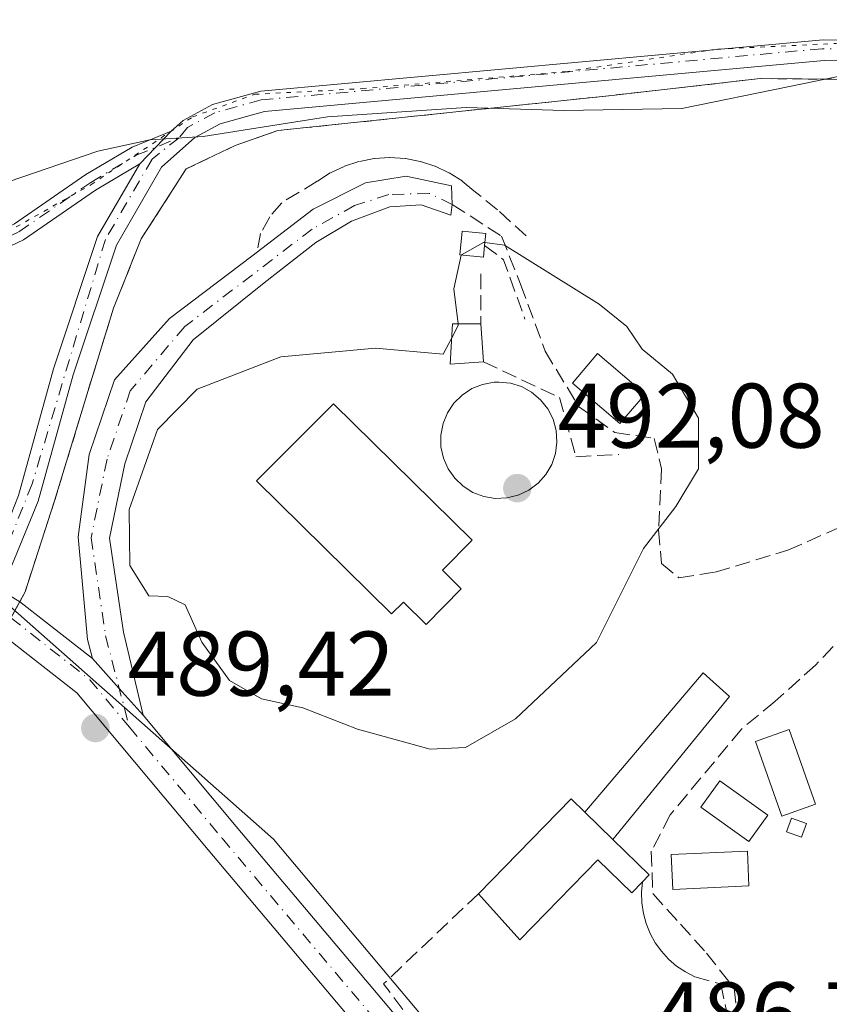
# Model space of a CAD drawing. Units: metres. Extents: x 615222 to 618716, y 4671546 to 4673916.
# Drawn here: x 617669 to 617757, y 4672755 to 4672862 of the extents above; entities that cross this region are included whole.
import ezdxf

# ---------------------------------------------------------------- set-up
doc = ezdxf.new("R2010")
doc.units = ezdxf.units.M
doc.header["$MEASUREMENT"] = 0
for name, pattern in [('DGN Style 2', [1.6480167562047852, 0.988810053722871, -0.6592067024819142]), ('DGN Style 3', [2.307223458686699, 1.648016756204785, -0.6592067024819142]), ('DGN Style 4', [2.6384748266838614, 1.318413404963828, -0.6592067024819142, 0.001648016756204785, -0.6592067024819142]), ('DGN Style 5', [1.1536117293433497, 0.4944050268614355, -0.6592067024819142])]:
    doc.linetypes.add(name, pattern=pattern)
for name, color, linetype, lineweight in [('Alambrada', 7, 'DGN Style 2', 0), ('Camino Cxs', 7, 'Continuous', 0), ('Camino eje', 30, 'DGN Style 4', 13), ('Curva de nivel normal', 30, 'Continuous', 0), ('Depósito de agua Cxs', 142, 'Continuous', 0), ('Edificación Cxs', 1, 'Continuous', 13), ('Edificación ligera', 1, 'Continuous', 0), ('Edificación ligera Cxs', 1, 'Continuous', 0), ('Espacio natural protegido', 121, 'Continuous', 13), ('Espacio natural protegido CxS', 121, 'Continuous', 0), ('Matorral CxS', 135, 'Continuous', 0), ('Muro lineal', 1, 'DGN Style 3', 13), ('Núcleo urbano CxS', 7, 'Continuous', 0), ('Obra de contención lineal', 1, 'DGN Style 3', 13), ('Parque de atracciones CxS', 135, 'Continuous', 0), ('Pista pavimentada Cxs', 135, 'Continuous', 0), ('Pista pavimentada eje', 135, 'DGN Style 4', 0), ('Punto de cota en terreno', 7, 'Continuous', 0), ('Rótulo de punto de cota en terreno', 7, 'Continuous', 0), ('Senda pavimentada', 7, 'DGN Style 3', 0), ('Suelo desnudo CxS', 253, 'Continuous', 0), ('Vía pecuaria eje', 92, 'DGN Style 5', 0)]:
    doc.layers.add(name, color=color, linetype=linetype, lineweight=lineweight)
doc.styles.add('Style-Arial', font='txt')

# ---------------------------------------------------------------- blocks, each defined once
blk = doc.blocks.new('*U22')
at = {"layer": 'Matorral CxS', "color": 135, "linetype": 'Continuous', "lineweight": 0}
blk.add_polyline3d([(617770.5700000003, 4672855.5101, 485.5026999999973), (617749.5301000001, 4672855.710000001, 484.0693000000028), (617733.3300999999, 4672853.869899999, 483.8752999999998), (617696.8499999996, 4672850.030099999, 484.8540000000066), (617692.1901000004, 4672848.41, 484.9651000000013), (617686.8202000001, 4672845.840100001, 485.5571999999956), (617681.9200999998, 4672838.220000001, 487.3640000000014), (617678.8901000004, 4672830.640100001, 488.7599999999948), (617676.1201999999, 4672821.670100001, 489.5528999999952), (617672.4600999998, 4672809.600000001, 489.3199000000022), (617669.2300000006, 4672799.670100001, 489.3386000000028), (617668.3011999996, 4672797.9794, 489.3647999999957), (617666.1700999998, 4672794.100299999, 489.4278999999952), (617660.2599999999, 4672789.050000001, 489.5295999999944), (617645.8901000004, 4672778.779999999, 487.6300999999949), (617644.2056999998, 4672777.899499999, 487.2439000000013), (617630.7400000002, 4672770.859999999, 484.4575000000041), (617614.0500999996, 4672758.460100001, 480.1193999999959), (617600.3000999996, 4672745.850000001, 476.210699999996)], dxfattribs=at)
blk = doc.blocks.new('*U25')
at = {"layer": 'Espacio natural protegido CxS', "color": 121, "linetype": 'Continuous', "lineweight": 0, "flags": 128}
blk.add_lwpolyline([(617761.3639999994, 4672693.830999999), (617743.2029999997, 4672715.503000001), (617736.7799999994, 4672723.166999999), (617735.4539999992, 4672724.749), (617718.7080000004, 4672746.073999999), (617696.3569999998, 4672772.658), (617667.898999999, 4672797.836999999), (617664.7230000002, 4672800.646000001), (617649.1079999993, 4672814.461999998), (617629.4480000008, 4672830.325999999), (617617.0409999996, 4672841.947000001), (617603.6399999986, 4672856.846000002), (617600.1470000009, 4672860.956), (617586.185999999, 4672878.096999999)], dxfattribs=at)
blk = doc.blocks.new('5PATER')
at = {"layer": 'Suelo desnudo CxS', "linetype": 'Continuous', "lineweight": 0}
h = blk.add_hatch(color=51, dxfattribs=at)
edge = h.paths.add_edge_path()
edge.add_ellipse((0, 0), major_axis=(-0.1095731443231308, -0.1110710700762829), ratio=0.9994222409660322, start_angle=0, end_angle=360)

msp = doc.modelspace()

# ---------------------------------------------------------------- linework, layer by layer
at = {"layer": 'Alambrada', "color": 7, "linetype": 'DGN Style 2', "lineweight": 0}
msp.add_polyline3d([(617770.5701000001, 4672855.5101, 485.9168000000063), (617749.5301000001, 4672855.710100001, 484.6809999999969), (617733.3300999999, 4672853.869899999, 484.5849000000017), (617696.8501000004, 4672850.030099999, 486.5289000000049), (617692.1901000004, 4672848.4101, 486.3344999999972), (617686.8202999998, 4672845.840100001, 486.3601000000053), (617681.9200999998, 4672838.220100001, 488.0198999999994), (617678.8901000004, 4672830.640100001, 489.3095999999932), (617676.1201, 4672821.670100001, 489.8105999999971), (617672.4600999998, 4672809.600099999, 490.2580000000017), (617669.2301000003, 4672799.670100001, 489.5752000000066), (617666.1700999998, 4672794.100299999, 489.5650000000023), (617660.2600999996, 4672789.050100001, 489.7866999999969), (617645.8901000004, 4672778.780099999, 488.0400999999983), (617630.7401000002, 4672770.860099999, 484.7725000000065), (617614.0500999996, 4672758.460100001, 480.3861999999936), (617600.3000999996, 4672745.850099999, 476.2293000000063), (617595.1201, 4672739.880100001, 474.7688000000053), (617593.8201000001, 4672734.220100001, 474.1126999999979), (617590.2100999998, 4672726.1501, 473.2118000000046), (617584.2600999996, 4672717.710100001, 472.1089000000065), (617573.2999, 4672706.689900001, 468.3951999999991), (617540.6001000004, 4672682.210100001, 454.6462999999931)], dxfattribs=at)
at = {"layer": 'Camino Cxs', "color": 7, "linetype": 'Continuous', "lineweight": 0, "extrusion": (0.09151052745787668, 0.0952748129578578, 0.9912358616294239), "elevation": 502210.3802942184, "flags": 128}
msp.add_lwpolyline([(2791475.868031231, -3764634.339809254), (2791475.868031231, -3764639.338900907)], dxfattribs=at)
msp.add_lwpolyline([(2791475.868031231, -3764634.339809254), (2791475.868031231, -3764639.338900907)], dxfattribs=at)
at = {"layer": 'Camino Cxs', "color": 7, "linetype": 'Continuous', "lineweight": 0}
for points in [[(617770.3300999999, 4672857.600099999, 485.4100999999937), (617756.5100999996, 4672857.690099999, 484.6195000000008), (617695.3901000004, 4672852.110099999, 485.0665000000009), (617690.5401, 4672850.780099999, 485.1491999999998), (617687.7701000003, 4672849.280099999, 485.4190999999992), (617684.1401000004, 4672846.050100001, 485.9952000000048), (617679.2001, 4672837.530099999, 487.7709000000032), (617674.5000999998, 4672823.380100001, 489.6297999999952), (617670.6501000002, 4672809.5701, 489.8252000000066), (617666.6710999999, 4672799.808499999, 489.351999999999), (617664.8685, 4672801.0405, 489.1463999999978), (617668.5000999998, 4672810.210100001, 489.3582000000025), (617672.3501000004, 4672824.030099999, 489.3880000000063), (617677.1401000004, 4672838.460100001, 487.2271000000038), (617681.7500999998, 4672846.4045, 485.6870000000054), (617685.1826999999, 4672849.9783, 485.0265999999974), (617686.4801000003, 4672851.130100001, 484.7550000000047), (617689.7001, 4672852.870100001, 484.3427999999985), (617694.9801000003, 4672854.3301, 484.2692999999999), (617756.4101, 4672859.940099999, 483.9867999999988), (617770.4001000002, 4672859.850099999, 484.9421000000002)], [(617685.1826999999, 4672849.9783, 485.0265999999974), (617686.4801000003, 4672851.130100001, 484.7550000000047), (617689.7001, 4672852.870100001, 484.3427999999985), (617694.9801000003, 4672854.3301, 484.2692999999999), (617756.4101, 4672859.940099999, 483.9867999999988), (617770.4001000002, 4672859.850099999, 484.9421000000002), (617792.0401, 4672858.5601, 485.3098000000027), (617793.5301000001, 4672858.300100001, 485.2853000000032), (617794.9600999998, 4672857.790100001, 485.2960000000021), (617796.2901, 4672857.0601, 485.3086000000039), (617797.4801000003, 4672856.120100001, 485.2989999999991), (617798.4901000002, 4672854.9901, 485.241399999999), (617799.3101000005, 4672853.720100001, 485.2059000000008), (617799.9101, 4672852.3201, 485.1913000000059), (617800.2701000003, 4672850.850099999, 485.1655000000028), (617800.3800999997, 4672849.340100001, 485.1668999999966), (617797.6801000005, 4672839.190099999, 485.1456000000035), (617795.9540999997, 4672835.989499999, 485.1423999999971)], [(617770.3300999999, 4672857.600099999, 485.4100999999937), (617756.5100999996, 4672857.690099999, 484.6195000000008), (617695.3901000004, 4672852.110099999, 485.0665000000009), (617690.5401, 4672850.780099999, 485.1491999999998), (617687.7701000003, 4672849.280099999, 485.4190999999992), (617684.1401000004, 4672846.050100001, 485.9952000000048), (617679.2001, 4672837.530099999, 487.7709000000032), (617674.5000999998, 4672823.380100001, 489.6297999999952), (617670.6501000002, 4672809.5701, 489.8252000000066), (617666.6710999999, 4672799.808499999, 489.351999999999)], [(617612.9672999998, 4672847.208100001, 488.6687999999995), (617622.1655000001, 4672842.0777, 487.2272999999987), (617629.0083, 4672838.287900001, 486.5280999999959), (617636.8003000002, 4672834.7555, 486.2780999999959), (617642.7222999996, 4672833.632300001, 486.1027000000031), (617650.5582999998, 4672833.735500001, 486.2026000000042), (617659.5549, 4672835.8037, 486.4152999999933), (617668.0623000005, 4672839.8499, 486.3595999999961), (617675.8554999996, 4672845.220899999, 485.6717999999965), (617680.9225000005, 4672848.239499999, 485.2274000000034), (617685.1826999999, 4672849.9783, 485.0265999999974)], [(617681.7500999998, 4672846.4045, 485.6870000000054), (617676.9358999999, 4672843.536499999, 486.0483999999997), (617669.0657000003, 4672838.112299999, 486.6901000000071), (617660.2163000006, 4672833.9035, 486.6097000000009), (617650.7981000004, 4672831.738500001, 486.2455999999948), (617642.5472999997, 4672831.629899999, 486.1426000000066), (617636.1924999999, 4672832.835100001, 486.3656999999948), (617628.1095000004, 4672836.499299999, 486.5274000000064), (617621.1939000003, 4672840.329500001, 487.2247999999963), (617617.4617, 4672842.4113, 487.6907000000065)], [(617664.8685, 4672801.0405, 489.1463999999978), (617668.5000999998, 4672810.210100001, 489.3582000000025), (617672.3501000004, 4672824.030099999, 489.3880000000063), (617677.1401000004, 4672838.460100001, 487.2271000000038), (617681.7500999998, 4672846.4045, 485.6870000000054)]]:
    msp.add_polyline3d(points, dxfattribs=at)
msp.add_polyline3d([(617681.7500999998, 4672846.4045, 485.6870000000054), (617676.9358999999, 4672843.536499999, 486.0483999999997), (617669.0657000003, 4672838.112299999, 486.6901000000071), (617660.2163000006, 4672833.9035, 486.6097000000009), (617650.7981000004, 4672831.738500001, 486.2455999999948), (617642.5472999997, 4672831.629899999, 486.1426000000066), (617636.1924999999, 4672832.835100001, 486.3656999999948), (617628.1095000004, 4672836.499299999, 486.5274000000064), (617621.1939000003, 4672840.329500001, 487.2247999999963), (617617.4617, 4672842.4113, 487.6907000000065), (617612.9674000005, 4672847.208100001, 488.6687999999995), (617622.1655000001, 4672842.0777, 487.2272999999987), (617629.0083, 4672838.287900001, 486.5280999999959), (617636.8003000002, 4672834.7555, 486.2780999999959), (617642.7222999996, 4672833.632300001, 486.1027000000031), (617650.5582999998, 4672833.735500001, 486.2026000000042), (617659.5549, 4672835.8037, 486.4152999999933), (617668.0623000005, 4672839.8499, 486.3595999999961), (617675.8554999996, 4672845.220899999, 485.6717999999965), (617680.9225000005, 4672848.239499999, 485.2274000000034), (617685.1826999999, 4672849.9783, 485.0265999999974)], close=True, dxfattribs=at)
at = {"layer": 'Camino eje', "color": 30, "linetype": 'DGN Style 4', "lineweight": 13}
for points in [[(617794.9612999996, 4672836.510700001, 485.3157000000065), (617796.4713000003, 4672839.763900001, 485.3184000000037), (617799.0862999996, 4672849.603900001, 485.3058000000019), (617798.1562999999, 4672853.348900001, 485.3441000000021), (617796.5513000004, 4672855.4539, 485.3842000000004), (617794.3413000006, 4672856.923900001, 485.4005000000034), (617791.7512999997, 4672857.603900001, 485.4428000000044), (617770.2062999997, 4672858.8839, 485.1325999999972), (617756.3013000004, 4672858.973900001, 484.2505999999995), (617695.0263, 4672853.378900001, 484.5507000000071), (617689.9612999996, 4672851.983899999, 484.6377999999968), (617686.9663000006, 4672850.3639, 485.0108000000037), (617686.0553000001, 4672849.2543, 485.2897999999987)], [(617610.1913000002, 4672847.611500001, 489.0792999999976), (617621.6797000002, 4672841.203700001, 487.2249000000011), (617628.5588999996, 4672837.3937, 486.5181000000011), (617636.4965000004, 4672833.795299999, 486.3233000000037), (617642.6349, 4672832.631100001, 486.1275000000023), (617650.6781000001, 4672832.7369, 486.2097000000067), (617659.8857000005, 4672834.853700001, 486.5090000000055), (617668.5641000001, 4672838.981100001, 486.5198999999994), (617676.3957000002, 4672844.378699999, 485.8616000000038), (617681.3699000003, 4672847.3419, 485.4391999999935), (617686.0553000001, 4672849.2543, 485.2897999999987)], [(617686.0553000001, 4672849.2543, 485.2897999999987), (617683.1013000002, 4672846.928900001, 485.6394), (617678.0113000004, 4672838.153899999, 487.4125000000058), (617669.9972999999, 4672811.452299999, 489.881899999993), (617664.8448999999, 4672798.5985, 489.2822000000015)]]:
    msp.add_polyline3d(points, dxfattribs=at)
at = {"layer": 'Curva de nivel normal', "color": 30, "linetype": 'Continuous', "lineweight": 0, "flags": 128}
for points, elevation in [([(617649.4900000002, 4672863.960100001), (617646.5999999996, 4672853.420100001), (617646.0999999996, 4672848.940099999), (617647.5, 4672846.2401), (617652.7199999997, 4672843.3201), (617658.4000000004, 4672842.4301), (617666.0599999996, 4672844.0001), (617677.1699999999, 4672847.780099999), (617682.8399999999, 4672849.0101), (617688.6900000004, 4672849.380100001), (617702.25, 4672851.520099999), (617717.4199999999, 4672852.5701), (617728.0599999996, 4672852.220100001), (617740.9800000006, 4672852.460100001), (617752.7100000001, 4672854.860099999), (617768.5, 4672858.0701)], 485), ([(617715.8291999997, 4672827.400599999), (617714.9000000004, 4672825.610099999), (617707.5099999999, 4672826.290100001), (617697.1699999999, 4672825.3201), (617688.0199999996, 4672821.800100001), (617683.7000000002, 4672817.390100001), (617680.5899999999, 4672808.6801), (617680.6699999999, 4672802.550100001), (617682.7599999999, 4672799.2501), (617684.8399999999, 4672799.1601), (617686.7300000006, 4672798.2501), (617688.5199999996, 4672794.170100001), (617691.5599999996, 4672790.0001), (617695.0700000003, 4672788.0001), (617699.5800000001, 4672787.020099999), (617705.5300000003, 4672784.6801), (617713.4900000002, 4672782.4901), (617717.3300000001, 4672782.670100001), (617722.7999999998, 4672785.8201), (617731.6600000003, 4672794.130100001), (617736.7699999996, 4672804.4001), (617740.2999999998, 4672808.9801), (617742.7800000003, 4672813.100099999), (617742.7800000003, 4672818.630100001), (617739.9299999997, 4672823.440099999), (617736.6200000001, 4672826.170100001), (617734.9699999997, 4672828.6601), (617731.9199999999, 4672831.090100001), (617721.5999999996, 4672837.530099999), (617719.4588000001, 4672837.802400001)], 490), ([(617719.4588000001, 4672837.802400001), (617719.3200000003, 4672837.8201), (617716.8899999997, 4672836.4801), (617716.8814000003, 4672836.442)], 490), ([(617716.8814000003, 4672836.442), (617716.0499999998, 4672832.770099999), (617716.5192, 4672828.940099999)], 490), ([(617716.5192, 4672828.940099999), (617716.54, 4672828.770099999), (617715.8291999997, 4672827.400599999)], 490)]:
    msp.add_lwpolyline(points, dxfattribs=dict(at, elevation=elevation))
at = {"layer": 'Depósito de agua Cxs', "color": 142, "linetype": 'Continuous', "lineweight": 0, "elevation": 492.2998999999982, "flags": 128}
msp.add_lwpolyline([(617716.8800999997, 4672800.0101), (617713.0500999996, 4672796.110099999), (617710.5500999996, 4672798.5601), (617709.2600999996, 4672797.2601), (617694.4901000002, 4672811.780099999), (617702.9101, 4672820.200099999), (617718.0500999996, 4672805.3201), (617714.8201000001, 4672802.030099999)], close=True, dxfattribs=at)
at = {"layer": 'Depósito de agua Cxs', "color": 142, "linetype": 'Continuous', "lineweight": 0}
msp.add_polyline3d([(617716.8800999997, 4672800.0101, 491.8019999999961), (617713.0500999996, 4672796.110099999, 491.7728000000062), (617710.5500999996, 4672798.5601, 491.8856999999989), (617709.2600999996, 4672797.2601, 491.898000000001), (617694.4901000002, 4672811.780099999, 491.8606), (617702.9101, 4672820.200099999, 491.6453000000038), (617718.0500999996, 4672805.3201, 492.2998999999982), (617714.8201000001, 4672802.030099999, 491.8868999999977), (617716.8800999997, 4672800.0101, 491.8019999999961)], dxfattribs=at)
at = {"layer": 'Edificación Cxs', "color": 1, "linetype": 'Continuous', "lineweight": 13, "elevation": 489.2923000000009, "flags": 128}
msp.add_lwpolyline([(617733.4428000003, 4672772.630000001), (617737.4001000002, 4672768.770099999), (617736.6601, 4672768.0101), (617735.5000999998, 4672766.8201), (617731.8000999996, 4672770.4301), (617723.2801000001, 4672761.690099999), (617718.7600999996, 4672766.720100001), (617728.8701, 4672777.090100001), (617730.3662999999, 4672775.630700001)], close=True, dxfattribs=at)
at = {"layer": 'Edificación Cxs', "color": 1, "linetype": 'Continuous', "lineweight": 13, "extrusion": (-0.1653687214055387, 0.1275838913889185, 0.9779445468117085), "elevation": 494495.9057372512, "flags": 128}
msp.add_lwpolyline([(-4076995.378752606, -2312986.814987233), (-4077009.764844498, -2312985.107183099), (-4077009.523309698, -2312982.984277708)], dxfattribs=at)
at = {"layer": 'Edificación Cxs', "color": 1, "linetype": 'Continuous', "lineweight": 13, "extrusion": (-0.03618395828019801, 0.03529244387138664, 0.9987217653424612), "elevation": 143050.1915150929, "flags": 128}
msp.add_lwpolyline([(-3776422.950170602, -2816840.336909306), (-3776422.950170603, -2816836.033845399)], dxfattribs=at)
at = {"layer": 'Edificación Cxs', "color": 1, "linetype": 'Continuous', "lineweight": 13, "extrusion": (0.1216044500470908, -0.218040796226985, 0.9683339139519215), "elevation": -943262.1309175476, "flags": 128}
msp.add_lwpolyline([(2815528.708492621, 3660526.402236211), (2815530.284531981, 3660520.93036446), (2815529.268065728, 3660520.617136753)], dxfattribs=at)
at = {"layer": 'Edificación Cxs', "color": 1, "linetype": 'Continuous', "lineweight": 13}
msp.add_polyline3d([(617736.6601, 4672768.0101, 487.8479999999981), (617735.5000999998, 4672766.8201, 487.702099999995), (617731.8000999996, 4672770.4301, 488.8947999999946), (617723.2801000001, 4672761.690099999, 487.9952999999951), (617718.7600999996, 4672766.720100001, 488.2746999999945)], dxfattribs=at)
at = {"layer": 'Edificación ligera', "color": 1, "linetype": 'Continuous', "lineweight": 0, "extrusion": (-0.03618395828019801, 0.03529244387138664, 0.9987217653424612), "elevation": 143050.1915150929, "flags": 128}
msp.add_lwpolyline([(-3776422.950170602, -2816840.336909306), (-3776422.950170603, -2816836.033845399)], dxfattribs=at)
at = {"layer": 'Edificación ligera', "color": 1, "linetype": 'Continuous', "lineweight": 0}
for points in [[(617730.3662999999, 4672775.630700001, 489.0748000000021), (617743.3068000004, 4672790.8487, 488.574099999998), (617746.1643000003, 4672788.255799999, 487.9397999999928), (617733.4428000003, 4672772.630000001, 489.292300000001)], [(617755.5834999997, 4672776.508199999, 487.8842000000004), (617751.9062000001, 4672775.194900001, 488.4140000000043), (617748.9956999999, 4672783.3441, 487.9815999999992), (617752.6731000004, 4672784.657400001, 487.3133999999991), (617755.5834999997, 4672776.508199999, 487.8842000000004)], [(617750.3447000004, 4672775.291200001, 488.6763000000064), (617748.2910000002, 4672772.4275, 488.7767000000022), (617743.0521999998, 4672776.184599999, 488.6518999999971), (617745.1059999998, 4672779.0483, 488.8016000000061), (617750.3447000004, 4672775.291200001, 488.6763000000064)], [(617754.5780999997, 4672774.391600001, 487.8567999999942), (617754.0412, 4672772.878500001, 487.6505999999936), (617752.4008, 4672773.4606, 487.849000000002), (617752.9376999997, 4672774.9736, 488.1900000000023), (617754.5780999997, 4672774.391600001, 487.8567999999942)], [(617748.2922999999, 4672767.561100001, 488.0532999999996), (617739.9842999997, 4672767.1907, 488.3145999999979), (617739.8142999997, 4672771.004899999, 488.505799999999), (617748.1222000001, 4672771.375299999, 488.6658000000025), (617748.2922999999, 4672767.561100001, 488.0532999999996)]]:
    msp.add_polyline3d(points, dxfattribs=at)
at = {"layer": 'Edificación ligera Cxs', "color": 1, "linetype": 'Continuous', "lineweight": 0, "flags": 128}
for points, elevation in [([(617719.4301000005, 4672837.4901), (617719.3000999996, 4672836.200099999), (617716.7001, 4672836.460100001), (617716.9600999998, 4672839.050100001), (617719.5500999996, 4672838.790100001)], 490.921199999997), ([(617721.8601000002, 4672809.9301), (617720.5900999998, 4672809.880100001), (617719.3400999998, 4672810.0801), (617718.1501000002, 4672810.530099999), (617717.0800999999, 4672811.200099999), (617716.1601, 4672812.0801), (617715.4301000005, 4672813.120100001), (617714.9200999998, 4672814.280099999), (617714.6601, 4672815.520099999), (617714.6401000004, 4672816.790100001), (617714.8800999997, 4672818.040100001), (617715.3701, 4672819.210100001), (617716.0701000001, 4672820.270099999), (617716.9700999996, 4672821.1601), (617718.0401, 4672821.860099999), (617719.2100999998, 4672822.3301), (617720.4600999998, 4672822.5601), (617720.9700999996, 4672822.5801), (617722.2401000002, 4672822.450099999), (617723.4501, 4672822.0801), (617724.5601000005, 4672821.470100001), (617725.5401, 4672820.6501), (617726.3201000001, 4672819.6501), (617726.9001000002, 4672818.520099999), (617727.2401000002, 4672817.300100001), (617727.3300999999, 4672816.030099999), (617727.1601, 4672814.770099999), (617726.7500999998, 4672813.5701), (617726.1101000002, 4672812.4801), (617725.2600999996, 4672811.530099999), (617724.2401000002, 4672810.770099999), (617723.1001000004, 4672810.2301)], 494.8603000000001)]:
    msp.add_lwpolyline(points, close=True, dxfattribs=dict(at, elevation=elevation))
at = {"layer": 'Edificación ligera Cxs', "color": 1, "linetype": 'Continuous', "lineweight": 0, "extrusion": (-0.01236723020164555, 0.1974000205984969, 0.9802450119663209), "elevation": 915258.5486988776, "flags": 128}
msp.add_lwpolyline([(-908692.9701111636, -4533595.28630006), (-908692.9701111637, -4533591.044364065)], dxfattribs=at)
at = {"layer": 'Edificación ligera Cxs', "color": 1, "linetype": 'Continuous', "lineweight": 0}
for points in [[(617719.4301000005, 4672837.4901, 490.7617000000028), (617719.3000999996, 4672836.200099999, 490.7878000000055), (617716.7001, 4672836.460100001, 490.921199999997), (617716.9600999998, 4672839.050100001, 490.585699999996), (617719.5500999996, 4672838.790100001, 490.3117999999959), (617719.4301000005, 4672837.4901, 490.7617000000028)], [(617719.2901, 4672824.790100001, 492.0356999999931), (617715.6601, 4672824.530099999, 491.8638999999966), (617715.9200999998, 4672828.940099999, 491.0298000000039), (617719.0301000001, 4672828.940099999, 491.1967000000004)], [(617736.9501, 4672821.270099999, 490.798299999995), (617734.2001, 4672818.040100001, 491.2820999999968), (617729.0100999996, 4672822.440099999, 491.7799999999989), (617731.7600999996, 4672825.6801, 491.1178999999975), (617736.9501, 4672821.270099999, 490.798299999995)], [(617721.8601000002, 4672809.9301, 494.3957999999984), (617720.5900999998, 4672809.880100001, 494.3181000000041), (617719.3400999998, 4672810.0801, 494.4078000000009), (617718.1501000002, 4672810.530099999, 494.6652000000031), (617717.0800999999, 4672811.200099999, 494.8603000000003), (617716.1601, 4672812.0801, 494.8208000000013), (617715.4301000005, 4672813.120100001, 494.5384999999952), (617714.9200999998, 4672814.280099999, 494.1892999999982), (617714.6601, 4672815.520099999, 494.0124999999971), (617714.6401000004, 4672816.790100001, 493.9967999999935), (617714.8800999997, 4672818.040100001, 493.9395999999979), (617715.3701, 4672819.210100001, 493.7292000000016), (617716.0701000001, 4672820.270099999, 493.5635000000038), (617716.9700999996, 4672821.1601, 493.4367000000057), (617718.0401, 4672821.860099999, 493.1551999999938), (617719.2100999998, 4672822.3301, 492.7679000000062), (617720.4600999998, 4672822.5601, 492.5341000000044), (617720.9700999996, 4672822.5801, 492.4848000000056), (617722.2401000002, 4672822.450099999, 492.4385000000038), (617723.4501, 4672822.0801, 492.5038999999961), (617724.5601000005, 4672821.470100001, 492.6010999999999), (617725.5401, 4672820.6501, 492.6809000000067), (617726.3201000001, 4672819.6501, 492.7338000000018), (617726.9001000002, 4672818.520099999, 492.7660000000033), (617727.2401000002, 4672817.300100001, 492.7997000000032), (617727.3300999999, 4672816.030099999, 492.7326999999932), (617727.1601, 4672814.770099999, 492.8475999999937), (617726.7500999998, 4672813.5701, 493.1330000000017), (617726.1101000002, 4672812.4801, 493.5780999999988), (617725.2600999996, 4672811.530099999, 493.8102000000072), (617724.2401000002, 4672810.770099999, 494.0571999999956), (617723.1001000004, 4672810.2301, 494.3337999999931), (617721.8601000002, 4672809.9301, 494.3957999999984)]]:
    msp.add_polyline3d(points, dxfattribs=at)
for points in [[(617719.2901, 4672824.790100001, 492.0356999999931), (617715.6601, 4672824.530099999, 492.0356999999931), (617715.9200999998, 4672828.940099999, 492.0356999999931), (617719.0301000001, 4672828.940099999, 492.0356999999931)], [(617736.9501, 4672821.270099999, 491.7799999999989), (617734.2001, 4672818.040100001, 491.7799999999989), (617729.0100999996, 4672822.440099999, 491.7799999999989), (617731.7600999996, 4672825.6801, 491.7799999999989)], [(617733.4428000003, 4672772.630000001, 489.292300000001), (617730.3662999999, 4672775.630700001, 489.292300000001), (617743.3068000004, 4672790.8487, 489.292300000001), (617746.1643000003, 4672788.255799999, 489.292300000001)], [(617755.5834999997, 4672776.508199999, 488.4140000000043), (617751.9062000001, 4672775.194900001, 488.4140000000043), (617748.9956999999, 4672783.3441, 488.4140000000043), (617752.6731000004, 4672784.657400001, 488.4140000000043)], [(617750.3447000004, 4672775.291200001, 488.8016000000061), (617748.2910000002, 4672772.4275, 488.8016000000061), (617743.0521999998, 4672776.184599999, 488.8016000000061), (617745.1059999998, 4672779.0483, 488.8016000000061)], [(617754.5780999997, 4672774.391600001, 488.1900000000023), (617754.0412, 4672772.878500001, 488.1900000000023), (617752.4008, 4672773.4606, 488.1900000000023), (617752.9376999997, 4672774.9736, 488.1900000000023)], [(617748.2922999999, 4672767.561100001, 488.6658000000025), (617739.9842999997, 4672767.1907, 488.6658000000025), (617739.8142999997, 4672771.004899999, 488.6658000000025), (617748.1222000001, 4672771.375299999, 488.6658000000025)]]:
    msp.add_3dface(points, dxfattribs=at)
at = {"layer": 'Espacio natural protegido', "color": 121, "linetype": 'Continuous', "lineweight": 13, "flags": 128}
msp.add_lwpolyline([(617761.3640000023, 4672693.831), (617743.2030000002, 4672715.503000002), (617736.7800000022, 4672723.166999998), (617735.4540000019, 4672724.749), (617718.708000001, 4672746.073999997), (617696.3570000004, 4672772.658), (617667.8990000018, 4672797.837), (617664.7230000009, 4672800.646000002), (617649.108000002, 4672814.461999997), (617629.4480000013, 4672830.326), (617617.0410000002, 4672841.947000002), (617603.6400000014, 4672856.846000004), (617600.1470000015, 4672860.956000002), (617586.1859999996, 4672878.096999999)], dxfattribs=at)
at = {"layer": 'Matorral CxS', "color": 135, "linetype": 'Continuous', "lineweight": 0}
msp.add_polyline3d([(617770.5700000003, 4672855.5101, 485.5026999999973), (617749.5301000001, 4672855.710000001, 484.0693000000028), (617733.3300999999, 4672853.869899999, 483.8752999999998), (617696.8499999996, 4672850.030099999, 484.8540000000066), (617692.1901000004, 4672848.41, 484.9651000000013), (617686.8202000001, 4672845.840100001, 485.5571999999956), (617681.9200999998, 4672838.220000001, 487.3640000000014), (617678.8901000004, 4672830.640100001, 488.7599999999948), (617676.1201999999, 4672821.670100001, 489.5528999999952), (617672.4600999998, 4672809.600000001, 489.3199000000022), (617669.2300000006, 4672799.670100001, 489.3386000000028), (617668.3011999996, 4672797.9794, 489.3647999999957), (617666.1700999998, 4672794.100299999, 489.4278999999952), (617660.2599999999, 4672789.050000001, 489.5295999999944), (617645.8901000004, 4672778.779999999, 487.6300999999949), (617644.2056999998, 4672777.899499999, 487.2439000000013), (617630.7400000002, 4672770.859999999, 484.4575000000041), (617614.0500999996, 4672758.460100001, 480.1193999999959), (617600.3000999996, 4672745.850000001, 476.210699999996)], dxfattribs=at)
at = {"layer": 'Muro lineal', "color": 1, "linetype": 'DGN Style 3', "lineweight": 13, "extrusion": (0.2337353332092569, 0.1098746234122339, 0.9660721304020613), "elevation": 658283.2275166005, "flags": 128}
msp.add_lwpolyline([(3966105.127646877, -2460418.877524242), (3966102.835231727, -2460420.129690501), (3966095.970579902, -2460419.454434485)], dxfattribs=at)
at = {"layer": 'Muro lineal', "color": 1, "linetype": 'DGN Style 3', "lineweight": 13, "extrusion": (0, 0.06877062255911379, 0.997632498204039), "elevation": 321843.3891138514, "flags": 128}
msp.add_lwpolyline([(-617719.0301000001, -4661737.682199012), (-617719.0301000001, -4661732.229289236)], dxfattribs=at)
at = {"layer": 'Muro lineal', "color": 1, "linetype": 'DGN Style 3', "lineweight": 13, "extrusion": (-0.03576403391632909, -0.09750143544987523, 0.994592581896349), "elevation": -477207.9430245769, "flags": 128}
msp.add_lwpolyline([(-1029221.844836379, 4574855.243468545), (-1029228.188510198, 4574842.355148844), (-1029223.839603038, 4574839.514615179)], dxfattribs=at)
at = {"layer": 'Muro lineal', "color": 1, "linetype": 'DGN Style 3', "lineweight": 13}
for points in [[(617719.2901, 4672824.790100001, 492.0356999999931), (617727.5900999998, 4672820.9001, 491.9394999999931), (617729.4001000002, 4672814.420100001, 492.1083000000072), (617734.0701000001, 4672814.6801, 491.184699999998)], [(617736.6601, 4672768.0101, 487.8479999999981), (617736.5701000001, 4672766.870100001, 487.7266999999993), (617736.6001000004, 4672765.720100001, 487.657600000006), (617736.7701000003, 4672764.5701, 487.6061000000045), (617737.0800999999, 4672763.460100001, 487.5923000000039), (617737.5100999996, 4672762.390100001, 487.7158000000054), (617738.0701000001, 4672761.370100001, 488.5424000000058), (617738.7401000002, 4672760.4301, 489.3243999999977), (617739.5201000003, 4672759.5801, 490.0552000000025), (617740.3901000004, 4672758.8201, 490.733699999997), (617741.3501000004, 4672758.1801, 491.335500000001), (617742.3800999997, 4672757.6501, 491.8650000000052), (617745.2301000003, 4672756.870100001, 491.0593999999983), (617746.0000999998, 4672753.2401, 489.1570000000065)]]:
    msp.add_polyline3d(points, dxfattribs=at)
at = {"layer": 'Núcleo urbano CxS', "color": 7, "linetype": 'Continuous', "lineweight": 0}
for points in [[(617600.3000999996, 4672745.850000001, 476.210699999996), (617614.0500999996, 4672758.460100001, 480.1193999999959), (617630.7400000002, 4672770.859999999, 484.4575000000041), (617644.2056999998, 4672777.899499999, 487.2439000000013), (617645.8901000004, 4672778.779999999, 487.6300999999949), (617660.2599999999, 4672789.050000001, 489.5295999999944), (617666.1700999998, 4672794.100299999, 489.4278999999952), (617668.3011999996, 4672797.9794, 489.3647999999957), (617669.2300000006, 4672799.670100001, 489.3386000000028), (617672.4600999998, 4672809.600000001, 489.3199000000022), (617676.1201999999, 4672821.670100001, 489.5528999999952), (617678.8901000004, 4672830.640100001, 488.7599999999948), (617681.9200999998, 4672838.220000001, 487.3640000000014), (617686.8202000001, 4672845.840100001, 485.5571999999956), (617692.1901000004, 4672848.41, 484.9651000000013), (617696.8499999996, 4672850.030099999, 484.8540000000066), (617733.3300999999, 4672853.869899999, 483.8752999999998), (617749.5301000001, 4672855.710000001, 484.0693000000028), (617770.5700000003, 4672855.5101, 485.5026999999973)], [(617770.5700000003, 4672855.5101, 485.5026999999973), (617749.5301000001, 4672855.710000001, 484.0693000000028), (617733.3300999999, 4672853.869899999, 483.8752999999998), (617696.8499999996, 4672850.030099999, 484.8540000000066), (617692.1901000004, 4672848.41, 484.9651000000013), (617686.8202000001, 4672845.840100001, 485.5571999999956), (617681.9200999998, 4672838.220000001, 487.3640000000014), (617678.8901000004, 4672830.640100001, 488.7599999999948), (617676.1201999999, 4672821.670100001, 489.5528999999952), (617672.4600999998, 4672809.600000001, 489.3199000000022), (617669.2300000006, 4672799.670100001, 489.3386000000028), (617668.3011999996, 4672797.9794, 489.3647999999957), (617666.1700999998, 4672794.100299999, 489.4278999999952), (617660.2599999999, 4672789.050000001, 489.5295999999944), (617645.8901000004, 4672778.779999999, 487.6300999999949), (617644.2056999998, 4672777.899499999, 487.2439000000013), (617630.7400000002, 4672770.859999999, 484.4575000000041), (617614.0500999996, 4672758.460100001, 480.1193999999959), (617600.3000999996, 4672745.850000001, 476.210699999996)]]:
    msp.add_polyline3d(points, dxfattribs=at)
at = {"layer": 'Obra de contención lineal', "color": 1, "linetype": 'DGN Style 3', "lineweight": 13}
msp.add_polyline3d([(617723.9600999998, 4672838.530099999, 489.4700000000012), (617720.8501000004, 4672841.380100001, 489.1505999999936), (617718.2600999996, 4672843.460100001, 488.9285999999993), (617716.9600999998, 4672844.530099999, 488.5889000000025), (617715.5301000001, 4672845.4301, 488.2992999999988), (617714.0000999998, 4672846.1501, 488.1542000000045), (617712.3901000004, 4672846.670100001, 488.1407000000036), (617710.7301000003, 4672846.9901, 488.1505000000034), (617709.0500999996, 4672847.090100001, 488.2618999999977), (617707.3601000002, 4672846.9801, 488.4262000000017), (617705.7001, 4672846.6601, 488.4279999999999), (617704.1001000004, 4672846.130100001, 488.5241999999998), (617702.5701000001, 4672845.4101, 488.7198000000063), (617701.1501000002, 4672844.5001, 489.0383000000002), (617697.2600999996, 4672842.1601, 489.4125000000058), (617695.9600999998, 4672840.610099999, 489.4634999999981), (617694.9301000005, 4672838.790100001, 489.6787999999942), (617694.6700999998, 4672837.2401, 489.8902999999991)], dxfattribs=at)
at = {"layer": 'Parque de atracciones CxS', "color": 135, "linetype": 'Continuous', "lineweight": 0}
for points in [[(617540.5999999996, 4672682.210100001, 454.6462000000029), (617573.2999, 4672706.689900001, 468.3951999999991), (617584.2600999996, 4672717.710000001, 472.1089000000065), (617590.2100000001, 4672726.15, 473.2118000000046), (617593.8200000003, 4672734.220100001, 474.1126999999979), (617595.1200000001, 4672739.880000001, 474.7687000000006), (617600.3000999996, 4672745.850000001, 476.2293000000063), (617614.0500999996, 4672758.460100001, 480.3861999999936), (617630.7400000002, 4672770.859999999, 484.7725000000065), (617645.8901000004, 4672778.779999999, 488.0400999999983), (617660.2599999999, 4672789.050000001, 489.7866999999969), (617666.1700999998, 4672794.100299999, 489.5650000000023), (617669.2300000006, 4672799.670100001, 489.5752000000066), (617672.4600999998, 4672809.600000001, 490.2578999999969), (617676.1201999999, 4672821.670100001, 489.8105999999971), (617678.8901000004, 4672830.640100001, 489.3095999999932), (617681.9200999998, 4672838.220000001, 488.0198999999994), (617686.8202000001, 4672845.840100001, 486.3601000000053), (617692.1901000004, 4672848.41, 486.334600000002), (617696.8499999996, 4672850.030099999, 486.5289000000049), (617733.3300999999, 4672853.869899999, 484.5849000000017), (617749.5301000001, 4672855.710000001, 484.6809999999969), (617770.5700000003, 4672855.5101, 485.9168000000063)], [(617668.6409, 4672798.5976, 489.5647000000026), (617669.2301000003, 4672799.670100001, 489.5752000000066), (617672.4600999998, 4672809.600099999, 490.2580000000017), (617676.1201999999, 4672821.670100001, 489.8105999999971), (617678.8901000004, 4672830.640100001, 489.3095999999932), (617681.9200999998, 4672838.220100001, 488.0198999999994), (617686.8202999998, 4672845.840100001, 486.3601000000053), (617692.1901000004, 4672848.4101, 486.3344999999972), (617696.8501000004, 4672850.030099999, 486.5289000000049), (617733.3300999999, 4672853.869899999, 484.5849000000017), (617749.5301000001, 4672855.710100001, 484.6809999999969), (617770.5701000001, 4672855.5101, 485.9168000000063), (617790.4398999996, 4672854.460100001, 485.8650999999954), (617794.8201000001, 4672852.6801, 485.699099999998), (617796.0698999995, 4672849.5101, 485.6610999999976), (617793.8000999996, 4672838.780400001, 485.616599999994), (617780.0500999996, 4672813.4902, 485.6692999999942), (617768.3701, 4672796.119899999, 485.5515000000014), (617760.8501000004, 4672783.5101, 485.954700000002), (617759.2002999998, 4672777.600299999, 486.4830999999977), (617759.5100999996, 4672767.620200001, 486.7543000000006)]]:
    msp.add_polyline3d(points, dxfattribs=at)
at = {"layer": 'Pista pavimentada Cxs', "color": 135, "linetype": 'Continuous', "lineweight": 0, "extrusion": (-0.3434134587226582, -0.4194849273017464, 0.840297323650855), "elevation": -2171872.924418767, "flags": 128}
msp.add_lwpolyline([(-2482079.226867113, 3367315.285964296), (-2482079.017463407, 3367315.319720297), (-2482069.126292225, 3367315.570769028)], dxfattribs=at)
at = {"layer": 'Pista pavimentada Cxs', "color": 135, "linetype": 'Continuous', "lineweight": 0, "extrusion": (-0.7447590403750316, -0.6673334021900474, 0.0003195326565594508), "elevation": -3578330.521105545, "flags": 128}
msp.add_lwpolyline([(-3067908.296433833, 1633.112640827937), (-3067903.927102483, 1633.108840827737), (-3067900.018079376, 1633.017140823066)], dxfattribs=at)
msp.add_lwpolyline([(-3067908.296433833, 1633.112640827937), (-3067903.927102483, 1633.108840827737), (-3067900.018079376, 1633.017140823066)], dxfattribs=at)
at = {"layer": 'Pista pavimentada Cxs', "color": 135, "linetype": 'Continuous', "lineweight": 0}
msp.add_polyline3d([(617682.1325000003, 4672786.2191, 489.6236000000063), (617679.5239000004, 4672789.1304, 489.7152999999962), (617676.6080999998, 4672792.384500001, 489.7191000000021), (617676.0592999998, 4672794.469699999, 489.7551999999997), (617675.0361000003, 4672805.688300001, 489.9375), (617676.2459000006, 4672814.6841, 490.2130999999936), (617679.0138999998, 4672822.8147, 489.9008000000031), (617685.0088999998, 4672829.501300001, 489.8371000000043), (617694.0047000004, 4672836.314300001, 489.8901999999944), (617700.6898999996, 4672841.4615, 489.7157000000007), (617706.4049000005, 4672844.3191, 489.25), (617710.8498999998, 4672845.059900001, 488.8908999999985), (617715.8057000004, 4672843.990900001, 488.9682999999932), (617715.8954999996, 4672841.9691, 489.804999999993), (617715.7446999997, 4672840.800100001, 490.053899999999), (617712.5034999996, 4672841.924500001, 489.912599999996), (617709.0639000004, 4672841.726100001, 489.8745999999956), (617704.8967000004, 4672840.138499999, 489.8353999999963), (617700.9798999997, 4672837.8091, 489.8236999999936), (617695.3277000004, 4672833.403899999, 489.8711999999941), (617687.5884999996, 4672827.186100001, 489.9254999999976), (617682.4266999997, 4672820.4279, 490.1052000000054), (617680.1146999998, 4672813.6361, 490.4722000000039), (617678.4641000004, 4672805.5329, 490.1257999999943), (617679.9839000005, 4672795.2741, 489.918399999995)], close=True, dxfattribs=at)
for points in [[(617676.6080999998, 4672792.384500001, 489.7191000000021), (617676.0592999998, 4672794.469699999, 489.7551999999997), (617675.0361000003, 4672805.688300001, 489.9375), (617676.2459000006, 4672814.6841, 490.2130999999936), (617679.0138999998, 4672822.8147, 489.9008000000031), (617685.0088999998, 4672829.501300001, 489.8371000000043), (617694.0047000004, 4672836.314300001, 489.8901999999944), (617700.6898999996, 4672841.4615, 489.7157000000007), (617706.4049000005, 4672844.3191, 489.25), (617710.8498999998, 4672845.059900001, 488.8908999999985), (617715.8057000004, 4672843.990900001, 488.9682999999932), (617715.8954999996, 4672841.9691, 489.804999999993), (617715.7446999997, 4672840.800100001, 490.053899999999), (617712.5034999996, 4672841.924500001, 489.912599999996), (617709.0639000004, 4672841.726100001, 489.8745999999956), (617704.8967000004, 4672840.138499999, 489.8353999999963), (617700.9798999997, 4672837.8091, 489.8236999999936), (617695.3277000004, 4672833.403899999, 489.8711999999941), (617687.5884999996, 4672827.186100001, 489.9254999999976), (617682.4266999997, 4672820.4279, 490.1052000000054), (617680.1146999998, 4672813.6361, 490.4722000000039), (617678.4641000004, 4672805.5329, 490.1257999999943), (617679.9839000005, 4672795.2741, 489.918399999995), (617682.1325000003, 4672786.2191, 489.6236000000063)], [(617758.8815000001, 4672690.703500001, 490.8141999999935), (617750.4222999997, 4672699.481899999, 489.6168999999937), (617735.5164999999, 4672715.028899999, 488.7437999999966), (617728.1969, 4672726.644900001, 491.2229999999981), (617709.8749000002, 4672747.020300001, 486.8061000000016), (617689.2137000002, 4672771.4959, 488.6687999999995), (617674.8992999997, 4672788.6417, 489.6609000000026), (617666.7008999997, 4672795.066400001, 489.5466000000015), (617666.5324999997, 4672795.1983, 489.5366999999969), (617664.5975000003, 4672796.387700001, 489.3945999999996), (617665.6343, 4672798.098099999, 489.3668000000035), (617666.6710999999, 4672799.808499999, 489.351999999999), (617668.6409, 4672798.5976, 489.5647000000026), (617668.8208999997, 4672798.4869, 489.5829999999987), (617676.6080999998, 4672792.384500001, 489.7191000000021), (617679.5239000004, 4672789.1304, 489.7152999999962), (617682.1325000003, 4672786.2191, 489.6236000000063), (617692.2773000002, 4672774.067700001, 488.7090999999928), (617712.8910999997, 4672749.6483, 486.4808000000049), (617731.3991, 4672729.0659, 490.9606000000058), (617738.6845000006, 4672717.5045, 489.8889000000054), (617753.3060999997, 4672702.253900001, 490.9685999999929), (617761.6744999997, 4672693.569700001, 492.3153000000021)], [(617800.9627, 4672647.7005, 490.5007999999943), (617793.9625000004, 4672659.0141, 487.8196999999927), (617784.7459000006, 4672669.437700001, 487.3273000000045), (617775.7138999999, 4672677.223900001, 488.2038999999932), (617766.4820999998, 4672683.7499, 489.6680999999954), (617758.8815000001, 4672690.703500001, 490.8141999999935), (617750.4222999997, 4672699.481899999, 489.6168999999937), (617735.5164999999, 4672715.028899999, 488.7437999999966), (617728.1969, 4672726.644900001, 491.2229999999981), (617709.8749000002, 4672747.020300001, 486.8061000000016), (617689.2137000002, 4672771.4959, 488.6687999999995), (617674.8992999997, 4672788.6417, 489.6609000000026), (617666.7008999997, 4672795.066400001, 489.5466000000015)], [(617682.1325000003, 4672786.2191, 489.6236000000063), (617692.2773000002, 4672774.067700001, 488.7090999999928), (617712.8910999997, 4672749.6483, 486.4808000000049), (617731.3991, 4672729.0659, 490.9606000000058), (617738.6845000006, 4672717.5045, 489.8889000000054), (617753.3060999997, 4672702.253900001, 490.9685999999929), (617761.6744999997, 4672693.569700001, 492.3153000000021), (617768.9965000004, 4672686.8709, 491.4734000000026), (617778.1799, 4672680.3793, 489.7070999999996), (617787.5629000004, 4672672.290300001, 487.4421000000002), (617796.9817000004, 4672661.6381, 487.7434999999969), (617806.9310999997, 4672653.070499999, 491.1668999999966)]]:
    msp.add_polyline3d(points, dxfattribs=at)
at = {"layer": 'Pista pavimentada eje', "color": 135, "linetype": 'DGN Style 4', "lineweight": 0}
for points in [[(617715.8954999996, 4672841.9691, 489.804999999993), (617713.3635, 4672843.181299999, 489.5463000000018), (617708.9448999995, 4672843.048900001, 489.6802000000025), (617705.2275, 4672841.858300001, 489.8470999999991), (617700.5972999996, 4672839.278700001, 489.7795999999944), (617686.6624999996, 4672828.6413, 489.8810999999987), (617680.7203000003, 4672821.621300001, 489.9685999999929), (617678.1803000001, 4672814.1601, 490.2770000000019), (617676.4341000002, 4672805.5875, 489.9781999999978), (617678.0214999998, 4672794.871900001, 489.8007999999973), (617680.6319000004, 4672784.8959, 489.5944000000018)], [(617664.8448999999, 4672798.5985, 489.2822000000015), (617665.6343, 4672798.098099999, 489.3668000000035), (617667.6766999997, 4672796.842700001, 489.5522999999957), (617676.2991000004, 4672790.0855, 489.6891000000033), (617680.6319000004, 4672784.8959, 489.5944000000018)], [(617680.6319000004, 4672784.8959, 489.5944000000018), (617690.7455000002, 4672772.7817, 488.6680999999954), (617711.3828999996, 4672748.3343, 486.5831000000035), (617729.7978999997, 4672727.8555, 490.9563999999955), (617737.1004999997, 4672716.2667, 488.9933000000019), (617751.8642999995, 4672700.867900001, 489.9688000000024), (617760.2780999999, 4672692.136700001, 491.2418999999937), (617767.7392999995, 4672685.3103, 490.5473000000056), (617776.9469, 4672678.8015, 488.8083000000043), (617786.1542999997, 4672670.8641, 487.3767999999982), (617795.5734999999, 4672660.211300001, 487.5684000000037)]]:
    msp.add_polyline3d(points, dxfattribs=at)
at = {"layer": 'Senda pavimentada', "color": 7, "linetype": 'DGN Style 3', "lineweight": 0}
for points in [[(617715.8954999996, 4672841.9691, 489.804999999993), (617721.2785, 4672838.497099999, 490.0525999999954), (617723.3422999998, 4672833.258300001, 490.3845000000001), (617726.0411, 4672825.955900001, 491.0421999999963), (617729.6923000002, 4672819.9233, 491.9815999999992), (617733.6611000003, 4672817.0657, 491.2967999999965), (617737.9473000001, 4672816.4307, 490.8610000000045), (617738.7411000002, 4672813.097100001, 491.0537999999942), (617738.4234999996, 4672806.429500001, 490.4535999999935), (617738.7411000002, 4672802.7783, 490.038400000005), (617740.6460999995, 4672801.1907, 489.7814999999973), (617744.6149000004, 4672801.8257, 489.4499999999971), (617752.5522999996, 4672804.2071, 488.748900000006), (617758.2673000004, 4672806.747099999, 488.1692999999942)], [(617760.6486999998, 4672797.063300001, 487.0454000000027), (617755.5686999997, 4672791.6657, 487.065499999997), (617751.1237000005, 4672787.696900001, 487.0794000000024), (617747.4722999996, 4672784.6807, 487.9725000000035), (617739.6935000002, 4672775.3145, 488.7642999999953), (617737.6299000002, 4672771.345699999, 488.2602999999945), (617737.7884999998, 4672766.741900001, 487.8007999999973), (617740.8049, 4672763.408100001, 487.9370999999956), (617743.6623000001, 4672760.233100001, 489.8411000000052), (617746.6787, 4672756.4231, 490.3552000000054), (617746.9961000001, 4672753.4069, 488.5503000000026), (617743.8211000003, 4672751.819499999, 490.1995000000024), (617738.2648999998, 4672750.708100001, 491.5250999999989), (617736.3598999997, 4672749.596899999, 490.3617999999988), (617734.4549000004, 4672745.469500001, 488.1201000000001), (617735.4073000001, 4672741.3419, 488.101999999999), (617739.0585000003, 4672739.436899999, 488.7589000000008), (617744.2972999997, 4672739.913100001, 488.0598000000027), (617750.1710999999, 4672740.230699999, 488.8983000000007), (617752.8699000003, 4672740.230699999, 489.4780000000028), (617755.7273000004, 4672739.1193, 489.2445000000008), (617756.0449000001, 4672733.563100001, 490.0535999999993), (617758.5849000001, 4672727.5307, 492.4573999999994)]]:
    msp.add_polyline3d(points, dxfattribs=at)
at = {"layer": 'Vía pecuaria eje', "color": 92, "linetype": 'DGN Style 5', "lineweight": 0}
msp.add_polyline3d([(617594.9731000002, 4672865.721700001, 491.6205000000046), (617607.9305999996, 4672849.6787, 489.5237000000052), (617614.1009999998, 4672844.7424, 488.3071000000054), (617619.0372000001, 4672839.806, 487.415399999998), (617628.2927000001, 4672835.4867, 486.5078000000067), (617638.7823999999, 4672834.252599999, 486.2320000000037), (617652.3570999998, 4672833.635299999, 486.2351999999955), (617662.2297, 4672836.103399999, 486.5363000000071), (617676.4216999998, 4672844.124700001, 485.911500000002), (617687.5284000002, 4672851.528999999, 484.6643999999943), (617694.3158, 4672853.997099999, 484.3187999999937), (617706.0395000001, 4672854.614, 484.6518000000069), (617728.2528999997, 4672856.4649, 483.7200000000012), (617744.9128000002, 4672858.932800001, 483.5777999999991), (617757.8706, 4672859.549799999, 484.1616999999969)], dxfattribs=at)

# ---------------------------------------------------------------- block references
at = {"layer": 'Espacio natural protegido CxS', "color": 121, "linetype": 'Continuous', "lineweight": 0}
msp.add_blockref('*U25', (0, 0), dxfattribs=at)
at = {"layer": 'Matorral CxS', "color": 135, "linetype": 'Continuous', "lineweight": 0}
msp.add_blockref('*U22', (0, 0), dxfattribs=at)
at = {"layer": 'Punto de cota en terreno', "color": 7, "linetype": 'Continuous', "lineweight": 0, "xscale": 10, "yscale": 10, "zscale": 10}
for p in [(617723, 4672811, 492.0800000000018), (617676.9100000003, 4672784.810000001, 489.4199999999983)]:
    msp.add_blockref('5PATER', p, dxfattribs=at)

# ---------------------------------------------------------------- texts
at = {"layer": 'Rótulo de punto de cota en terreno', "color": 7, "linetype": 'Continuous', "lineweight": 0, "style": 'Style-Arial'}
for s, p in [('492,08', (617727.4096999997, 4672815.409700001)), ('489,42', (617680.4378000004, 4672788.3378)), ('486,77', (617737.9378000004, 4672750.047800001))]:
    msp.add_text(s, height=7.000000000000002, dxfattribs=at).set_placement(p)

doc.saveas('drawing.dxf')
